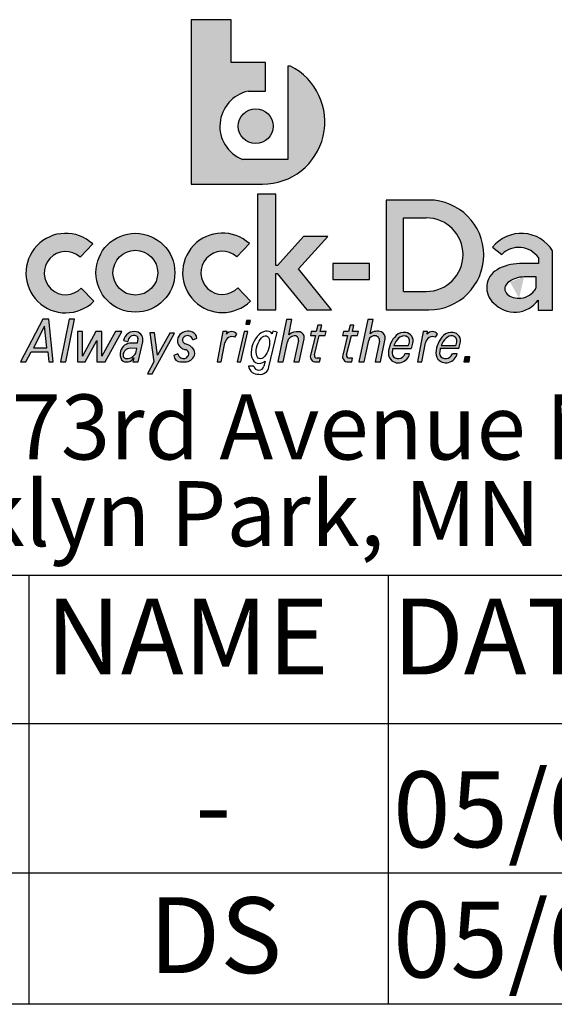
# Model space of a CAD drawing. Units: inches. Extents: x 0.1 to 10.8, y -1.1 to 8.4.
# Drawn here: x 7.3 to 7.8, y 0.4 to 1.3 of the extents above; entities that cross this region are included whole.
import ezdxf

# ---------------------------------------------------------------- set-up
doc = ezdxf.new("R2010")
doc.units = ezdxf.units.IN
doc.header["$MEASUREMENT"] = 0
doc.layers.add('BABCOCK', color=7, linetype='Continuous')
doc.layers.add('FORMAT', color=7, linetype='Continuous')
doc.styles.add('SLDTEXTSTYLE1', font='TXT', dxfattribs={"width": 0.605})
pattern_1 = [(45.0000000000001, (0, 0), (-3.535533905932744, 3.535533905932731), [0.5, -3])]

# ---------------------------------------------------------------- blocks, each defined once
blk = doc.blocks.new('SW_NOTE_18')
at = {"layer": 'FORMAT', "color": 0, "char_height": 0.0625, "attachment_point": 2, "style": 'SLDTEXTSTYLE1'}
for s, insert in [('9300 73rd Avenue North', (0.4882812499999996, 0.08056673373574787)), ('Brooklyn Park, MN 55428', (0.489265021376722, -0.002766598590485999))]:
    blk.add_mtext(s, dxfattribs=dict(at, insert=insert))

msp = doc.modelspace()

# ---------------------------------------------------------------- hatches: boundary and pattern name
at = {"layer": 'BABCOCK'}
h = msp.add_hatch(color=7, dxfattribs=at)
edge = h.paths.add_edge_path(flags=0)
edge.add_arc((7.555925950270995, 1.236485117393379), 0.03443301056513353, 102.2839554411147, 248.1276259944601)
edge.add_line((7.543098263792918, 1.204530733090146), (7.586939976418089, 1.204530733090146))
edge.add_line((7.586939976418089, 1.204530733090146), (7.586939976418089, 1.294277365030974))
edge.add_line((7.586939976418089, 1.294277365030974), (7.58933312964905, 1.294277365030974))
edge.add_arc((7.562463448062238, 1.240698929666137), 0.05993853956112607, -90.0000000000008, 63.366152904057685, ccw=False)
edge.add_line((7.562463448062238, 1.180760390105011), (7.493750620019244, 1.180760390105011))
edge.add_line((7.493750620019244, 1.180760390105011), (7.493750620019244, 1.338892302011308))
edge.add_line((7.493750620019244, 1.338892302011308), (7.532279030991633, 1.338892302011308))
edge.add_line((7.532279030991633, 1.338892302011308), (7.532279030991633, 1.297688306943614))
edge.add_line((7.532279030991633, 1.297688306943614), (7.565456273773415, 1.297688306943614))
edge.add_line((7.565456273773415, 1.297688306943614), (7.565456273773415, 1.270129790761977))
edge.add_line((7.565456273773415, 1.270129790761977), (7.548600093972989, 1.270129790761977))
h = msp.add_hatch(color=7, dxfattribs=at)
edge = h.paths.add_edge_path(flags=0)
edge.add_arc((7.555925950270995, 1.236485117393379), 0.01676035082720604, 0, 360)
h = msp.add_hatch(dxfattribs=at)
h.set_pattern_fill('ACAD_ISO07W100', angle=45.0000000000001, style=0)
h.set_pattern_definition(pattern_1)
edge = h.paths.add_edge_path(flags=0)
edge.add_arc((7.555925950270995, 1.236485117393379), 0.01676035082720604, 0, 360)
for points in [[(7.575386767463214, 1.059848032905128), (7.575386767463214, 1.094864682688315), (7.576683598215058, 1.094864682688315), (7.604931359696221, 1.059848032905128), (7.628773608937259, 1.059848032905128), (7.596998334081205, 1.099237478760547), (7.625223381513123, 1.130535958944301), (7.60199271150148, 1.130535958944301), (7.576853509049146, 1.102659342202114), (7.575386767463214, 1.102659342202114), (7.575386767463214, 1.170977847168674), (7.557679269586054, 1.170977847168674), (7.557679269586054, 1.059848032905128)], [(7.630069450480748, 1.0890271489657), (7.665302829791915, 1.0890271489657), (7.665302829791915, 1.104441752414337), (7.630069450480748, 1.104441752414337)], [(7.381736255745929, 1.050856692544715), (7.376557253118597, 1.050856692544715), (7.368200226151762, 1.009749650693358), (7.373379228779097, 1.009749650693358)], [(7.549991844953755, 1.046023925778795), (7.550806625418301, 1.049533374648684), (7.54720383503087, 1.049533374648684), (7.546389054566324, 1.046023925778795)], [(7.391930799017254, 1.009749650693358), (7.403351906348044, 1.030525080816307), (7.403351906348044, 1.009749650693358), (7.411267525290175, 1.009749650693358), (7.427306731843771, 1.038925579553028), (7.421004939333703, 1.038925579553028), (7.40807306472963, 1.015402006101319), (7.40807306472963, 1.038925579553028), (7.402221103642024, 1.038925579553028), (7.389289229037952, 1.01540200610132), (7.389289229037952, 1.038925579553028), (7.384580581428133, 1.038925579553028), (7.384580581428133, 1.009749650693358)], [(7.458604373529889, 1.037812315581306), (7.454229491374996, 1.037812315581306), (7.45802174338688, 1.009749650693358), (7.451825235755253, 0.9984779668208013), (7.456452105316225, 0.9984779668208013), (7.477947694277731, 1.037579263524103), (7.473240347681308, 1.037579263524103), (7.461517524244924, 1.016255000290035)], [(7.548393452983653, 1.03913927999113), (7.544790662596222, 1.03913927999113), (7.537967341698871, 1.009749650693358), (7.541570132086302, 1.009749650693358)], [(7.761892384100696, 1.014647767986942), (7.756909186007923, 1.014647767986942), (7.755992283499422, 1.009749650693358), (7.760975481592195, 1.009749650693358)]]:
    msp.add_hatch(color=7, dxfattribs=at).paths.add_polyline_path(points, flags=0)
h = msp.add_hatch(color=7, dxfattribs=at)
edge = h.paths.add_edge_path(flags=0)
edge.add_arc((7.72229418511073, 1.112656105245228), 0.0528116890438791, 270.0000000000008, 450.0000000000008)
edge.add_line((7.72229418511073, 1.165467794289107), (7.681315503158673, 1.165467794289107))
edge.add_line((7.681315503158673, 1.165467794289107), (7.681315503158673, 1.059844416201349))
edge.add_line((7.681315503158673, 1.059844416201349), (7.72229418511073, 1.059844416201349))
edge = h.paths.add_edge_path(flags=0)
edge.add_arc((7.719807854549324, 1.112940470329894), 0.03541910823882815, -90.0000000000008, 89.9999999999992, ccw=False)
edge.add_line((7.719807854549324, 1.077521362091066), (7.698093621291287, 1.077521362091066))
edge.add_line((7.698093621291287, 1.077521362091066), (7.698093621291287, 1.148359578568723))
edge.add_line((7.698093621291287, 1.148359578568723), (7.719807854549324, 1.148359578568723))
h = msp.add_hatch(color=7, dxfattribs=at)
edge = h.paths.add_edge_path(flags=0)
edge.add_arc((7.373281071781595, 1.095206960258312), 0.0207479728888458, 48.10602709561928, 316.2730300200571)
edge.add_line((7.388274425442041, 1.080865491539625), (7.400194787615989, 1.068067078744635))
edge.add_arc((7.373281071781595, 1.095206960258312), 0.03822199979842688, 47.17474411461143, 314.7602701039166, ccw=False)
edge.add_line((7.399263036676316, 1.123240132907881), (7.387135618974496, 1.110651373522531))
h = msp.add_hatch(color=7, dxfattribs=at)
edge = h.paths.add_edge_path(flags=0)
edge.add_arc((7.440253416348325, 1.095578041354048), 0.0379287776016065, 0, 360)
edge = h.paths.add_edge_path(flags=0)
edge.add_arc((7.440253416348325, 1.095578041354048), 0.02152714404415513, 0, 360)
h = msp.add_hatch(color=7, dxfattribs=at)
edge = h.paths.add_edge_path(flags=0)
edge.add_arc((7.523891213289529, 1.095483134779797), 0.03822199979842773, 47.17474411461221, 314.7602701039168)
edge.add_line((7.550804929123923, 1.068343253266119), (7.538884566949974, 1.081141666061108))
edge.add_arc((7.523891213289529, 1.095483134779797), 0.02074797288884702, 48.10602709561658, 316.2730300200536, ccw=False)
edge.add_line((7.537745760482431, 1.110927548044016), (7.549873178184249, 1.123516307429365))
h = msp.add_hatch(color=7, dxfattribs=at)
edge = h.paths.add_edge_path(flags=0)
edge.add_arc((7.797710851723475, 1.081314350754063), 0.01975650295974719, 119.7725789121017, 229.1239938054937)
edge.add_arc((7.804985517339726, 1.085272908114017), 0.02766387391847036, 223.085804120051, 324.4840029041927)
edge.add_line((7.827502620278288, 1.069202127316831), (7.827502620278288, 1.059461809696143))
edge.add_line((7.827502620278288, 1.059461809696143), (7.841358565062643, 1.059461809696143))
edge.add_line((7.841358565062643, 1.059461809696143), (7.841358565062643, 1.116512376392094))
edge.add_arc((7.811225440494637, 1.098092220761034), 0.03531723842125107, 31.43713548234167, 141.4564588228658)
edge.add_line((7.783602597199136, 1.120098716574219), (7.792519789387089, 1.113239337968102))
edge.add_arc((7.808766158506385, 1.097040295290207), 0.02294239510689066, 34.648657872133185, 135.0835743261771, ccw=False)
edge.add_line((7.827639807850409, 1.110084023809289), (7.827639807850409, 1.10432214578015))
edge.add_line((7.827639807850409, 1.10432214578015), (7.809521520334114, 1.10432214578015))
edge.add_arc((7.809521520334114, 1.061500328911276), 0.04282181686887428, 90, 120.3250162606862)
edge = h.paths.add_edge_path(flags=0)
edge.add_ellipse((7.809027674952682, 1.080290132144432), major_axis=(-0.01365977502611335, -9.70143137307033e-05), ratio=0.6838746540249737, start_angle=-38.50194576443039, end_angle=89.99999999999028, ccw=False)
edge.add_arc((7.813879994336144, 1.066798329037868), 0.02475267053065699, 89.9999999999992, 129.0185422651344, ccw=False)
edge.add_line((7.813879994336144, 1.091550999568525), (7.825652096585221, 1.091550999568525))
edge.add_line((7.825652096585221, 1.091550999568525), (7.82565209658527, 1.081435618804267))
edge.add_arc((7.813068345584112, 1.086527635873237), 0.01357495587799798, 322.0251321144558, 337.96927366584777, ccw=False)
edge.add_arc((7.808960602414418, 1.089734055910543), 0.01878597146075248, 270.4069186543828, 322.0251321144536, ccw=False)
h = msp.add_hatch(dxfattribs=at)
h.set_pattern_fill('ACAD_ISO07W100', angle=45.0000000000001, style=0)
h.set_pattern_definition(pattern_1)
h.paths.add_polyline_path([(7.340040604371843, 1.019538509134252), (7.356150590620235, 1.019538509134252), (7.357113244172637, 1.009749650693358), (7.361164379040619, 1.009749650693358), (7.357113244172634, 1.050944102891404), (7.351325908646944, 1.050944102891404), (7.329970781965799, 1.009749650693358), (7.334966078533654, 1.009749650693358)], flags=0)
h.paths.add_polyline_path([(7.355055876093082, 1.023469670818872), (7.342211380672468, 1.023469670818872), (7.353007767473893, 1.044296109670933)], flags=0)
h = msp.add_hatch(color=7, dxfattribs=at)
h.paths.add_polyline_path([(7.340040604371843, 1.019538509134252), (7.356150590620235, 1.019538509134252), (7.357113244172637, 1.009749650693358), (7.361164379040619, 1.009749650693358), (7.357113244172634, 1.050944102891404), (7.351325908646944, 1.050944102891404), (7.329970781965799, 1.009749650693358), (7.334966078533654, 1.009749650693358)], flags=0)
h.paths.add_polyline_path([(7.355055876093082, 1.023469670818872), (7.342211380672468, 1.023469670818872), (7.353007767473893, 1.044296109670933)], flags=0)
h = msp.add_hatch(color=7, dxfattribs=at)
edge = h.paths.add_edge_path(flags=0)
edge.add_arc((7.593662271972598, 1.027593564151263), 0.007434544938575591, 95.71118574298349, 168.365283769329)
edge.add_line((7.586380482888007, 1.029092899394374), (7.582397668478416, 1.009749650693358))
edge.add_line((7.582397668478416, 1.009749650693358), (7.577250132733109, 1.009749650693358))
edge.add_line((7.577250132733109, 1.009749650693358), (7.585665945142103, 1.050622545010558))
edge.add_line((7.585665945142103, 1.050622545010558), (7.590813480887407, 1.050622545010558))
edge.add_line((7.590813480887407, 1.050622545010558), (7.587785436365795, 1.035916306598277))
edge.add_arc((7.596230064401911, 1.025482145740128), 0.01342324310597403, 84.67035683039842, 128.9841146463135, ccw=False)
edge.add_arc((7.596955971467233, 1.033263413909629), 0.005608188698410576, -11.634716229806372, 84.67035683039882, ccw=False)
edge.add_line((7.602448930025685, 1.032132402525018), (7.597840275714353, 1.009749650693441))
edge.add_line((7.597840275714353, 1.009749650693441), (7.592692739969046, 1.009749650693441))
edge.add_line((7.592692739969046, 1.009749650693441), (7.596966484137926, 1.030505851671337))
edge.add_arc((7.593295416877008, 1.031261731917274), 0.003748078144913953, 348.3652837693473, 455.7111857429853)
h = msp.add_hatch(color=7, dxfattribs=at)
edge = h.paths.add_edge_path(flags=0)
edge.add_arc((7.615042045568701, 1.016042350342229), 0.002736500115322966, 166.1303135614752, 269.9999999978622)
edge.add_line((7.615042045568599, 1.013305850226867), (7.618154954211844, 1.013305850226867))
edge.add_line((7.618154954211844, 1.013305850226867), (7.617276880253034, 1.009749650693358))
edge.add_line((7.617276880253034, 1.009749650693358), (7.613601508512504, 1.009749650693356))
edge.add_arc((7.613601508512504, 1.01491423896291), 0.005164588269554159, 166.1303135614855, 270, ccw=False)
edge.add_line((7.608587501852564, 1.016152265298699), (7.613328810840661, 1.035354566700496))
edge.add_line((7.613328810840661, 1.035354566700496), (7.608447037611805, 1.035354566700496))
edge.add_line((7.608447037611805, 1.035354566700496), (7.609325111570716, 1.038910766234082))
edge.add_line((7.609325111570716, 1.038910766234082), (7.614206884799572, 1.038910766234082))
edge.add_line((7.614206884799572, 1.038910766234082), (7.615749943170846, 1.045160152637747))
edge.add_line((7.615749943170846, 1.045160152637747), (7.619412943170846, 1.045160152637747))
edge.add_line((7.619412943170846, 1.045160152637747), (7.617869884799572, 1.038910766234082))
edge.add_line((7.617869884799572, 1.038910766234082), (7.62371257079319, 1.038910766234082))
edge.add_line((7.62371257079319, 1.038910766234082), (7.62283449683428, 1.035354566700496))
edge.add_line((7.62283449683428, 1.035354566700496), (7.616991810840662, 1.035354566700496))
edge.add_line((7.616991810840662, 1.035354566700496), (7.612385332373605, 1.01669832890892))
h = msp.add_hatch(color=7, dxfattribs=at)
edge = h.paths.add_edge_path(flags=0)
edge.add_arc((7.644563286988754, 1.01491423896291), 0.005164588269553629, 166.130313561484, 270.0000000000008)
edge.add_line((7.644563286988754, 1.009749650693358), (7.648238658729284, 1.009749650693358))
edge.add_line((7.648238658729284, 1.009749650693358), (7.649116732688102, 1.013305850226905))
edge.add_line((7.649116732688102, 1.013305850226905), (7.646003824044859, 1.013305850226924))
edge.add_arc((7.646003824044953, 1.016042350342229), 0.00273650011530451, 166.1303135614789, 269.9999999980474, ccw=False)
edge.add_line((7.643347110849856, 1.01669832890892), (7.647953589316911, 1.035354566700496))
edge.add_line((7.647953589316911, 1.035354566700496), (7.653796275310529, 1.035354566700496))
edge.add_line((7.653796275310529, 1.035354566700496), (7.65467434926944, 1.038910766234082))
edge.add_line((7.65467434926944, 1.038910766234082), (7.648831663275822, 1.038910766234082))
edge.add_line((7.648831663275822, 1.038910766234082), (7.650374721647096, 1.045160152637747))
edge.add_line((7.650374721647096, 1.045160152637747), (7.646711721647099, 1.045160152637747))
edge.add_line((7.646711721647099, 1.045160152637747), (7.645168663275822, 1.038910766234082))
edge.add_line((7.645168663275822, 1.038910766234082), (7.640286890046966, 1.038910766234082))
edge.add_line((7.640286890046966, 1.038910766234082), (7.639408816088054, 1.035354566700495))
edge.add_line((7.639408816088054, 1.035354566700495), (7.644290589316913, 1.035354566700495))
edge.add_line((7.644290589316913, 1.035354566700495), (7.639549280328815, 1.016152265298699))
h = msp.add_hatch(color=7, dxfattribs=at)
edge = h.paths.add_edge_path(flags=0)
edge.add_arc((7.670218535601041, 1.029282108442001), 0.005776279618821305, 80.8883274979661, 168.3652837693144)
edge.add_line((7.664560939846978, 1.030447018961492), (7.660299309453185, 1.009749650693358))
edge.add_line((7.660299309453185, 1.009749650693358), (7.655151773707879, 1.009749650693358))
edge.add_line((7.655151773707879, 1.009749650693358), (7.663567586116873, 1.050622545010558))
edge.add_line((7.663567586116873, 1.050622545010558), (7.668715121862177, 1.050622545010558))
edge.add_line((7.668715121862177, 1.050622545010558), (7.665897846118673, 1.036939942769604))
edge.add_arc((7.672822404648113, 1.028181867162582), 0.01116482866711119, 69.57593489814712, 128.3316031767362, ccw=False)
edge.add_arc((7.674656464907685, 1.033107173670149), 0.005909124981701359, -11.634716226880528, 69.57593490021469, ccw=False)
edge.add_line((7.68044417648218, 1.031915472037915), (7.675880188601191, 1.009749650693638))
edge.add_line((7.675880188601191, 1.009749650693638), (7.670732652855714, 1.009749650693638))
edge.add_line((7.670732652855714, 1.009749650693638), (7.674827301547299, 1.029636042536813))
edge.add_arc((7.670420816791439, 1.030543346746478), 0.004498923074748131, 348.3652837733589, 440.8883274979576)
h = msp.add_hatch(color=7, dxfattribs=at)
edge = h.paths.add_edge_path(flags=0)
edge.add_arc((7.436552908380458, 1.016830489847411), 0.01113140618537246, 90, 163.0437830153655)
edge.add_arc((7.436795849603543, 1.017247373837175), 0.01125200996662936, 165.4357686467199, 209.8079811479226)
edge.add_arc((7.432032677729344, 1.017265982770737), 0.007516332077378009, 228.2993632976124, 331.1781919428447)
edge.add_line((7.438617911019546, 1.013642455426972), (7.437724480424945, 1.009749650693358))
edge.add_line((7.437724480424945, 1.009749650693358), (7.442934052311152, 1.009749650693358))
edge.add_line((7.442934052311152, 1.009749650693358), (7.447383368133721, 1.029135955348842))
edge.add_arc((7.439541500720957, 1.030935728197673), 0.008045748369589285, 347.0740008752949, 437.4826255467029)
edge.add_arc((7.439036585034414, 1.028661464642378), 0.01037538666113933, 77.48262554670397, 170.0692857517224)
edge.add_line((7.428816652589463, 1.03045077433854), (7.433055766119679, 1.029477863036524))
edge.add_arc((7.43880305148625, 1.029349550561434), 0.005748717524462136, 69.88593749932238, 178.7210410291643, ccw=False)
edge.add_arc((7.440521491039985, 1.03244881196214), 0.002313328027510636, -12.92599912216491, 83.58445520376557, ccw=False)
edge.add_line((7.442776198848521, 1.031931338038975), (7.441865179371703, 1.027961896032783))
edge.add_line((7.441865179371703, 1.027961896032783), (7.436552908380458, 1.027961896032783))
edge = h.paths.add_edge_path(flags=0)
edge.add_arc((7.430390887625385, 1.024825114758767), 0.01224894973906366, 306.9166280643251, 327.38645730390004, ccw=False)
edge.add_arc((7.431581059402078, 1.023240912527214), 0.01026748422876587, 271.425279623009, 306.91662806433106, ccw=False)
edge.add_arc((7.431753359602259, 1.016315929011796), 0.003340357548258756, 172.8755440296532, 271.4252796229962, ccw=False)
edge.add_arc((7.435910783250096, 1.01579629235258), 0.007530130053443347, 137.2202843339061, 172.8755440296566, ccw=False)
edge.add_arc((7.43508206723514, 1.016563147006583), 0.006401043567025979, 88.75463573322838, 137.2202843339092, ccw=False)
edge.add_line((7.43522118748664, 1.02296267857558), (7.441763568910297, 1.022820452892458))
edge.add_line((7.441763568910297, 1.022820452892458), (7.440708484546464, 1.018223299592903))
h = msp.add_hatch(color=7, dxfattribs=at)
edge = h.paths.add_edge_path(flags=0)
edge.add_arc((7.487281180428337, 1.019225595147723), 0.006404112151162569, 194.2077517987996, 238.6713887855781)
edge.add_arc((7.486622419152515, 1.018143341007639), 0.005137131313795246, 238.67138878558, 325.0901491000897)
edge.add_arc((7.487492160912587, 1.017536378417089), 0.004076539820561751, 325.0901491010063, 441.3780918344246)
edge.add_arc((7.488989809218643, 1.027413571179867), 0.00591354963454642, 235.8256145923072, 261.3780918296138, ccw=False)
edge.add_arc((7.508621980200615, 1.056329231775535), 0.0408640512782908, 232.5408560067655, 235.8256145861198, ccw=False)
edge.add_arc((7.488579267752996, 1.030170459301646), 0.007909663109233647, 188.6421684214278, 232.5408560112779, ccw=False)
edge.add_arc((7.488976924667582, 1.030230898649722), 0.008311886848603919, 134.7427355252075, 188.6421684218868, ccw=False)
edge.add_arc((7.490844529855726, 1.028346446188761), 0.01096501900068418, 66.76973911898477, 134.7427355251306, ccw=False)
edge.add_arc((7.492384199682934, 1.031933531600788), 0.007061461017255063, 6.722476511826073, 66.76973911898352, ccw=False)
edge.add_line((7.499397111774877, 1.032760148615426), (7.495575515055227, 1.030894142333558))
edge.add_arc((7.490197509121436, 1.02951154975669), 0.005552883040142415, 14.41754300859444, 110.4980083625605)
edge.add_arc((7.489687423466265, 1.030875980398407), 0.004096223041492062, 110.4980083652461, 187.1096919276613)
edge.add_arc((7.489353871504113, 1.030834377006407), 0.003760086531011623, 187.1096919277916, 255.8592946902006)
edge.add_arc((7.484998293468702, 1.013546086375896), 0.01406843143732712, 48.46310254923418, 75.85929469000808, ccw=False)
edge.add_arc((7.316747357034192, 0.8236195934835768), 0.267801461044167, 48.24057750455921, 48.46310254922679, ccw=False)
edge.add_arc((7.490554165662183, 1.018289218237111), 0.006831980975848184, -20.583566575927875, 48.24057750421139, ccw=False)
edge.add_arc((7.488088852946501, 1.019215061458954), 0.009465410765597189, 270, 339.4164334237693, ccw=False)
edge.add_line((7.488088852946501, 1.009749650693357), (7.483662497051372, 1.009749650693356))
edge.add_arc((7.483662497051458, 1.016186451996088), 0.006436801302731874, 183.2709445551908, 269.999999999241, ccw=False)
edge.add_line((7.477236182072262, 1.015819182614009), (7.481072956284282, 1.017653779184629))
h = msp.add_hatch(color=7, dxfattribs=at)
edge = h.paths.add_edge_path(flags=0)
edge.add_arc((7.533451375564544, 1.026885573696593), 0.007232755119966407, 69.38646023445287, 169.3972336803269)
edge.add_line((7.526342109130854, 1.028216392016353), (7.52288522959368, 1.009749650693358))
edge.add_line((7.52288522959368, 1.009749650693358), (7.518761760505751, 1.009749650693358))
edge.add_line((7.518761760505751, 1.009749650693358), (7.524272011090057, 1.039185554105959))
edge.add_line((7.524272011090057, 1.039185554105959), (7.528395480177984, 1.039185554105959))
edge.add_line((7.528395480177984, 1.039185554105959), (7.527904221219045, 1.036561235838643))
edge.add_arc((7.532875405832073, 1.032824178800305), 0.006219185779875642, 37.82836189646622, 143.066213210234, ccw=False)
edge.add_line((7.537787639182144, 1.036638393697116), (7.535997759888098, 1.033655261540368))
h = msp.add_hatch(color=7, dxfattribs=at)
edge = h.paths.add_edge_path(flags=0)
edge.add_arc((7.694402426181574, 1.019600344007748), 0.009754504083374294, 332.6578958996095, 347.2666209599186)
edge.add_line((7.703917030934385, 1.017450309982352), (7.699395547562048, 1.017450309982352))
edge.add_arc((7.694014052844953, 1.019325200763243), 0.005698745548837763, 318.6968473232032, 340.79187197893276, ccw=False)
edge.add_arc((7.692568729203868, 1.020595089522466), 0.007622694063813695, 263.98334442883487, 318.69684732316483, ccw=False)
edge.add_arc((7.692309448909944, 1.018135081508336), 0.005149059955784754, 178.4499331349703, 263.9833444293235, ccw=False)
edge.add_arc((7.708297060056636, 1.017702450791849), 0.02114252360550478, 165.9619578026791, 178.4499331312151, ccw=False)
edge.add_line((7.68778596033806, 1.022830909892227), (7.705478390073193, 1.022830909892226))
edge.add_arc((7.639599288591576, 1.045889208695372), 0.06979785924883675, 340.7094786103891, 344.9356504266902)
edge.add_arc((7.69896603108107, 1.029910453863977), 0.008318344613670751, 344.9356504266929, 441.9242654420684)
edge.add_arc((7.698593569701377, 1.027285434663219), 0.01096965622940227, 81.92426544148364, 134.3308226026544)
edge.add_arc((7.708123709436625, 1.017530042227516), 0.02460751694682445, 134.3308226025101, 177.6821030532275)
edge.add_arc((7.692758862614752, 1.018151965400841), 0.00923008847866765, 177.6821030569364, 230.7958632192121)
edge.add_arc((7.692807069702067, 1.018211064417072), 0.009306355227561144, 230.7958632184629, 268.7347421522028)
edge.add_arc((7.692855421228627, 1.020400253024393), 0.01149607772791298, 268.7347421520901, 332.6578958996425)
edge = h.paths.add_edge_path(flags=0)
edge.add_arc((7.708297060056636, 1.017702450791849), 0.02114252069623941, 135.357993016138, 157.8081213913404, ccw=False)
edge.add_arc((7.698593569701377, 1.027285434663219), 0.007504657778862692, 81.92426544147929, 135.3579930159464, ccw=False)
edge.add_arc((7.69896603108107, 1.029910453863977), 0.004853346163130234, -15.06434957331578, 81.92426544247797, ccw=False)
edge.add_arc((7.639599288591576, 1.045889208695372), 0.06633286079829752, 342.8197664784348, 344.93565042668865, ccw=False)
edge.add_arc((7.701829164329571, 1.026649367639106), 0.001196627270125386, 306.55888854411364, 342.819766478392, ccw=False)
edge.add_line((7.702541933778323, 1.025688182674318), (7.688720689920893, 1.025688182674317))
h = msp.add_hatch(color=7, dxfattribs=at)
edge = h.paths.add_edge_path(flags=0)
edge.add_line((7.711527324745141, 1.009749650693358), (7.715650793833069, 1.009749650693358))
edge.add_line((7.715650793833069, 1.009749650693358), (7.719107673370241, 1.028216392016353))
edge.add_arc((7.726216939803931, 1.026885573696593), 0.007232755119966407, 69.38646023445199, 169.3972336803261, ccw=False)
edge.add_line((7.728763324127485, 1.033655261540368), (7.730553203421535, 1.036638393697116))
edge.add_arc((7.725640970071465, 1.032824178800305), 0.006219185779874744, 37.82836189647206, 143.0662132102675)
edge.add_line((7.720669785458435, 1.03656123583864), (7.721161044417375, 1.039185554105959))
edge.add_line((7.721161044417375, 1.039185554105959), (7.717037575329447, 1.039185554105959))
edge.add_line((7.717037575329447, 1.039185554105959), (7.711527324745141, 1.009749650693358))
h = msp.add_hatch(color=7, dxfattribs=at)
edge = h.paths.add_edge_path(flags=0)
edge.add_arc((7.740012220288707, 1.019637410027125), 0.009754502557567346, 332.6578958989646, 347.2666174858003)
edge.add_line((7.749526823422869, 1.017487375761124), (7.745005342733519, 1.017487375761118))
edge.add_arc((7.739623848016313, 1.019362266541755), 0.005698745548858295, 318.6968473231975, 340.79187198171513, ccw=False)
edge.add_arc((7.738178524375287, 1.020632155301028), 0.00762269406381292, 263.9833444288193, 318.6968473225814, ccw=False)
edge.add_arc((7.737919244081416, 1.018172147286913), 0.005149059955794155, 178.4499331343844, 263.9833444287281, ccw=False)
edge.add_arc((7.753906852275652, 1.017739516651453), 0.02114252065192883, 165.9619375257296, 178.4499331341407, ccw=False)
edge.add_line((7.733395757237411, 1.022867982294259), (7.751088187946883, 1.022867982294224))
edge.add_arc((7.68520908564864, 1.045926281042947), 0.06979786000163442, 340.7094788740128, 344.9356504266942)
edge.add_arc((7.744575825276021, 1.029947526981904), 0.008318348330432894, 344.9356504266912, 441.9242654416966)
edge.add_arc((7.744203363786132, 1.027322507004134), 0.01096966073095077, 81.92426544147706, 134.3308329733873)
edge.add_arc((7.753733505954632, 1.017567115609337), 0.02460752240413998, 134.3308329719195, 177.6821146642411)
edge.add_arc((7.738368657671836, 1.018189035722475), 0.009230092600010181, 177.6821146646861, 230.7958632243773)
edge.add_arc((7.738416862784954, 1.018248132318521), 0.009306356225644494, 230.7958632238357, 268.7347421514998)
edge.add_arc((7.738465214282, 1.020437319588514), 0.01149607738834212, 268.7347421514077, 332.6578958996427)
edge = h.paths.add_edge_path(flags=0)
edge.add_arc((7.747438959360995, 1.026686434595586), 0.001196627223354976, 306.55888344491814, 342.819766478416, ccw=False)
edge.add_line((7.748151728696344, 1.025725249604932), (7.734330483271175, 1.025725249604932))
edge.add_arc((7.753906852275652, 1.017739516651453), 0.0211425200532832, 135.3579799437615, 157.8081175459764, ccw=False)
edge.add_arc((7.744203364077713, 1.027322502765361), 0.007504657095075193, 81.92425566338068, 135.3579799429948, ccw=False)
edge.add_arc((7.744575825765241, 1.029947520915418), 0.00485334647638631, -15.064349573316917, 81.9242556633589, ccw=False)
edge.add_arc((7.685209083585615, 1.04592627566341), 0.06633286079065841, 342.81976647843555, 344.9356504266899, ccw=False)

# ---------------------------------------------------------------- linework, layer by layer
at = {"color": 8, "linetype": 'Continuous', "lineweight": 0}
msp.add_line((10.629927, 0.3920731707317041), (0.3299269999999985, 0.3920731707317028), dxfattribs=at)
at = {"layer": 'BABCOCK', "color": 196}
for p, q in [((7.532279030991633, 1.338892302011308), (7.493750620019244, 1.338892302011308)), ((7.493750620019244, 1.338892302011308), (7.493750620019244, 1.180760390105011)), ((7.532279030991633, 1.297688306943614), (7.532279030991633, 1.338892302011308)), ((7.565456273773415, 1.297688306943614), (7.532279030991633, 1.297688306943614)), ((7.565456273773415, 1.270129790761977), (7.565456273773415, 1.297688306943614)), ((7.58933312964905, 1.294277365030974), (7.586939976418089, 1.294277365030974)), ((7.586939976418089, 1.294277365030974), (7.586939976418089, 1.204530733090146)), ((7.548600093972991, 1.270129790761977), (7.565456273773415, 1.270129790761977)), ((7.586939976418089, 1.204530733090146), (7.543098263792918, 1.204530733090146)), ((7.493750620019244, 1.180760390105011), (7.562463448062238, 1.180760390105011)), ((7.575386767463214, 1.170977847168674), (7.557679269586054, 1.170977847168674)), ((7.557679269586054, 1.170977847168674), (7.557679269586054, 1.059848032905128)), ((7.575386767463214, 1.102659342202114), (7.575386767463214, 1.170977847168674)), ((7.60199271150148, 1.130535958944301), (7.576853509049146, 1.102659342202114)), ((7.596998334081205, 1.099237478760547), (7.625223381513123, 1.130535958944301)), ((7.625223381513123, 1.130535958944301), (7.60199271150148, 1.130535958944301)), ((7.387135618974496, 1.110651373522531), (7.399263036676316, 1.123240132907881)), ((7.537745760482431, 1.110927548044016), (7.549873178184249, 1.123516307429365)), ((7.576853509049146, 1.102659342202114), (7.575386767463214, 1.102659342202114)), ((7.628773608937258, 1.059848032905128), (7.596998334081205, 1.099237478760547)), ((7.575386767463214, 1.094864682688315), (7.576683598215058, 1.094864682688315)), ((7.575386767463214, 1.059848032905128), (7.575386767463214, 1.094864682688315)), ((7.576683598215058, 1.094864682688315), (7.604931359696221, 1.059848032905128)), ((7.400194787615989, 1.068067078744636), (7.388274425442041, 1.080865491539625)), ((7.550804929123923, 1.068343253266119), (7.538884566949974, 1.081141666061108)), ((7.557679269586054, 1.059848032905128), (7.575386767463214, 1.059848032905128)), ((7.604931359696221, 1.059848032905128), (7.628773608937258, 1.059848032905128)), ((7.351325908646944, 1.050944102891404), (7.329970781965798, 1.009749650693358)), ((7.353007767473893, 1.044296109670933), (7.342211380672469, 1.023469670818872)), ((7.357113244172634, 1.050944102891404), (7.351325908646944, 1.050944102891404)), ((7.355055876093082, 1.023469670818872), (7.353007767473893, 1.044296109670933)), ((7.361164379040619, 1.009749650693358), (7.357113244172634, 1.050944102891404)), ((7.376557253118597, 1.050856692544715), (7.36820022615176, 1.009749650693358)), ((7.373379228779097, 1.009749650693358), (7.381736255745929, 1.050856692544715)), ((7.381736255745929, 1.050856692544715), (7.376557253118597, 1.050856692544715)), ((7.54720383503087, 1.049533374648684), (7.546389054566324, 1.046023925778795)), ((7.546389054566324, 1.046023925778795), (7.549991844953755, 1.046023925778795)), ((7.550806625418301, 1.049533374648684), (7.54720383503087, 1.049533374648684)), ((7.549991844953755, 1.046023925778795), (7.550806625418301, 1.049533374648684)), ((7.585665945142103, 1.050622545010558), (7.577250132733109, 1.009749650693358)), ((7.590813480887407, 1.050622545010558), (7.585665945142103, 1.050622545010558)), ((7.587785436365795, 1.035916306598277), (7.590813480887407, 1.050622545010558)), ((7.615749943170846, 1.045160152637747), (7.614206884799572, 1.038910766234082)), ((7.619412943170846, 1.045160152637747), (7.615749943170846, 1.045160152637747)), ((7.617869884799572, 1.038910766234082), (7.619412943170846, 1.045160152637747)), ((7.646711721647099, 1.045160152637747), (7.645168663275822, 1.038910766234082)), ((7.650374721647096, 1.045160152637747), (7.646711721647099, 1.045160152637747)), ((7.648831663275822, 1.038910766234082), (7.650374721647096, 1.045160152637747)), ((7.663567586116873, 1.050622545010558), (7.655151773707879, 1.009749650693358)), ((7.668715121862177, 1.050622545010558), (7.663567586116873, 1.050622545010558)), ((7.665897846118673, 1.036939942769603), (7.668715121862177, 1.050622545010558)), ((7.389289229037952, 1.038925579553028), (7.384580581428133, 1.038925579553028)), ((7.384580581428133, 1.038925579553028), (7.384580581428133, 1.009749650693358)), ((7.402221103642024, 1.038925579553028), (7.389289229037952, 1.01540200610132)), ((7.389289229037952, 1.01540200610132), (7.389289229037952, 1.038925579553028)), ((7.40807306472963, 1.038925579553028), (7.402221103642024, 1.038925579553028)), ((7.421004939333703, 1.038925579553028), (7.40807306472963, 1.015402006101319)), ((7.40807306472963, 1.015402006101319), (7.40807306472963, 1.038925579553028)), ((7.411267525290175, 1.009749650693358), (7.427306731843771, 1.038925579553028)), ((7.427306731843771, 1.038925579553028), (7.421004939333703, 1.038925579553028)), ((7.454229491374996, 1.037812315581306), (7.45802174338688, 1.009749650693358)), ((7.458604373529889, 1.037812315581306), (7.454229491374996, 1.037812315581306)), ((7.456452105316225, 0.9984779668208013), (7.47794769427773, 1.037579263524103)), ((7.461517524244923, 1.016255000290035), (7.458604373529889, 1.037812315581306)), ((7.473240347681308, 1.037579263524103), (7.461517524244923, 1.016255000290035)), ((7.47794769427773, 1.037579263524103), (7.473240347681308, 1.037579263524103)), ((7.495575515055227, 1.030894142333558), (7.499397111774877, 1.032760148615426)), ((7.524272011090057, 1.039185554105959), (7.518761760505752, 1.009749650693358)), ((7.528395480177982, 1.039185554105959), (7.524272011090057, 1.039185554105959)), ((7.527904221219044, 1.036561235838643), (7.528395480177982, 1.039185554105959)), ((7.535997759888098, 1.033655261540368), (7.537787639182144, 1.036638393697116)), ((7.544790662596222, 1.03913927999113), (7.537967341698871, 1.009749650693358)), ((7.541570132086302, 1.009749650693358), (7.548393452983653, 1.03913927999113)), ((7.548393452983653, 1.03913927999113), (7.544790662596222, 1.03913927999113)), ((7.568668194731155, 1.005104576352018), (7.57653132962887, 1.038470900285407)), ((7.572406970349355, 1.039442850130551), (7.571817719354208, 1.036942430153187)), ((7.57653132962887, 1.038470900285407), (7.572406970349355, 1.039442850130551)), ((7.597840275714353, 1.009749650693441), (7.602448930025685, 1.032132402525018)), ((7.609325111570716, 1.038910766234082), (7.608447037611805, 1.035354566700496)), ((7.608447037611805, 1.035354566700496), (7.613328810840661, 1.035354566700496)), ((7.613328810840661, 1.035354566700496), (7.608587501852563, 1.016152265298699)), ((7.614206884799572, 1.038910766234082), (7.609325111570716, 1.038910766234082)), ((7.612385332373605, 1.01669832890892), (7.616991810840662, 1.035354566700496)), ((7.616991810840662, 1.035354566700496), (7.62283449683428, 1.035354566700496)), ((7.62371257079319, 1.038910766234082), (7.617869884799572, 1.038910766234082)), ((7.62283449683428, 1.035354566700496), (7.62371257079319, 1.038910766234082)), ((7.640286890046966, 1.038910766234082), (7.639408816088054, 1.035354566700495)), ((7.639408816088054, 1.035354566700495), (7.644290589316913, 1.035354566700495)), ((7.644290589316913, 1.035354566700495), (7.639549280328815, 1.016152265298699)), ((7.645168663275822, 1.038910766234082), (7.640286890046966, 1.038910766234082)), ((7.643347110849856, 1.01669832890892), (7.64795358931691, 1.035354566700496)), ((7.64795358931691, 1.035354566700496), (7.653796275310529, 1.035354566700496)), ((7.65467434926944, 1.038910766234082), (7.648831663275822, 1.038910766234082)), ((7.653796275310529, 1.035354566700496), (7.65467434926944, 1.038910766234082)), ((7.717037575329447, 1.039185554105959), (7.71152732474514, 1.009749650693358)), ((7.721161044417375, 1.039185554105959), (7.717037575329447, 1.039185554105959)), ((7.720669785458435, 1.03656123583864), (7.721161044417375, 1.039185554105959)), ((7.728763324127485, 1.033655261540368), (7.730553203421535, 1.036638393697116)), ((7.342211380672469, 1.023469670818872), (7.355055876093082, 1.023469670818872)), ((7.391930799017254, 1.009749650693358), (7.403351906348044, 1.030525080816307)), ((7.403351906348044, 1.030525080816307), (7.403351906348044, 1.009749650693358)), ((7.428816652589463, 1.03045077433854), (7.43305576611968, 1.029477863036524)), ((7.441763568910296, 1.022820452892458), (7.43522118748664, 1.022962678575581)), ((7.441865179371703, 1.027961896032783), (7.436552908380458, 1.027961896032783)), ((7.440708484546464, 1.018223299592903), (7.441763568910296, 1.022820452892458)), ((7.442776198848522, 1.031931338038975), (7.441865179371703, 1.027961896032783)), ((7.442934052311152, 1.009749650693358), (7.447383368133721, 1.029135955348842)), ((7.52288522959368, 1.009749650693358), (7.526342109130854, 1.028216392016353)), ((7.582397668478416, 1.009749650693358), (7.586380482888007, 1.029092899394374)), ((7.596966484137926, 1.030505851671337), (7.592692739969046, 1.009749650693441)), ((7.660299309453185, 1.009749650693358), (7.664560939846978, 1.030447018961492)), ((7.674827301547293, 1.029636042536815), (7.670732652855714, 1.009749650693639)), ((7.675880188601191, 1.009749650693639), (7.68044417648218, 1.031915472037915)), ((7.68778596033806, 1.022830909892227), (7.705478390073193, 1.022830909892227)), ((7.688720689920891, 1.025688182674317), (7.702541933778323, 1.025688182674317)), ((7.715650793833069, 1.009749650693358), (7.719107673370241, 1.028216392016353)), ((7.733395757237411, 1.022867982294259), (7.751088187946889, 1.022867982294222)), ((7.734330483271175, 1.025725249604932), (7.748151728696343, 1.025725249604932)), ((7.334966078533654, 1.009749650693358), (7.340040604371842, 1.019538509134252)), ((7.340040604371842, 1.019538509134252), (7.356150590620235, 1.019538509134252)), ((7.356150590620235, 1.019538509134252), (7.357113244172638, 1.009749650693358)), ((7.438617911019546, 1.013642455426972), (7.437724480424945, 1.009749650693358)), ((7.481072956284283, 1.017653779184628), (7.477236182072262, 1.015819182614009)), ((7.618154954211844, 1.013305850226867), (7.615042045568598, 1.013305850226867)), ((7.617276880253034, 1.009749650693358), (7.618154954211844, 1.013305850226867)), ((7.649116732688102, 1.013305850226905), (7.646003824044859, 1.013305850226905)), ((7.648238658729283, 1.009749650693358), (7.649116732688102, 1.013305850226905)), ((7.703917030934385, 1.017450309982352), (7.699395547562048, 1.017450309982352)), ((7.749526823422868, 1.017487375761124), (7.745005342733529, 1.017487375761114)), ((7.756909186007921, 1.014647767986942), (7.755992283499422, 1.009749650693358)), ((7.761892384100695, 1.014647767986942), (7.756909186007921, 1.014647767986942)), ((7.760975481592195, 1.009749650693358), (7.761892384100695, 1.014647767986942)), ((7.329970781965798, 1.009749650693358), (7.334966078533654, 1.009749650693358)), ((7.357113244172638, 1.009749650693358), (7.361164379040619, 1.009749650693358)), ((7.36820022615176, 1.009749650693358), (7.373379228779097, 1.009749650693358)), ((7.384580581428133, 1.009749650693358), (7.391930799017254, 1.009749650693358)), ((7.403351906348044, 1.009749650693358), (7.411267525290175, 1.009749650693358)), ((7.437724480424945, 1.009749650693358), (7.442934052311152, 1.009749650693358)), ((7.45802174338688, 1.009749650693358), (7.451825235755253, 0.9984779668208013)), ((7.483662497051372, 1.009749650693357), (7.488088852946501, 1.009749650693357)), ((7.518761760505752, 1.009749650693358), (7.52288522959368, 1.009749650693358)), ((7.537967341698871, 1.009749650693358), (7.541570132086302, 1.009749650693358)), ((7.554027735153238, 1.005739415773841), (7.549093979198097, 1.005739415773761)), ((7.564932662418541, 1.010408470301948), (7.563831123275861, 1.005734213489682)), ((7.577250132733109, 1.009749650693358), (7.582397668478416, 1.009749650693358)), ((7.592692739969046, 1.009749650693441), (7.597840275714353, 1.009749650693441)), ((7.613601508512504, 1.009749650693358), (7.617276880253034, 1.009749650693358)), ((7.644563286988754, 1.009749650693358), (7.648238658729283, 1.009749650693358)), ((7.655151773707879, 1.009749650693358), (7.660299309453185, 1.009749650693358)), ((7.670732652855714, 1.009749650693639), (7.675880188601191, 1.009749650693639)), ((7.71152732474514, 1.009749650693358), (7.715650793833069, 1.009749650693358)), ((7.755992283499422, 1.009749650693358), (7.760975481592195, 1.009749650693358)), ((7.451825235755253, 0.9984779668208013), (7.456452105316225, 0.9984779668208013))]:
    msp.add_line(p, q, dxfattribs=at)
at = {"layer": 'BABCOCK', "color": 56}
for p, q in [((7.72229418511073, 1.165467794289107), (7.681315503158673, 1.165467794289107)), ((7.681315503158673, 1.165467794289107), (7.681315503158673, 1.059844416201349)), ((7.698093621291287, 1.148359578568723), (7.719807854549324, 1.148359578568723)), ((7.698093621291287, 1.077521362091066), (7.698093621291287, 1.148359578568723)), ((7.783602597199136, 1.120098716574219), (7.792519789387089, 1.113239337968103)), ((7.827639807850409, 1.110084023809289), (7.827639807850409, 1.10432214578015)), ((7.841358565062643, 1.059461809696143), (7.841358565062643, 1.116512376392093)), ((7.665302829791915, 1.104441752414337), (7.630069450480748, 1.104441752414337)), ((7.630069450480748, 1.104441752414337), (7.630069450480748, 1.0890271489657)), ((7.665302829791915, 1.0890271489657), (7.665302829791915, 1.104441752414337)), ((7.827639807850409, 1.10432214578015), (7.809521520334115, 1.10432214578015)), ((7.630069450480748, 1.0890271489657), (7.665302829791915, 1.0890271489657)), ((7.825652096585221, 1.091550999568525), (7.813879994336144, 1.091550999568525)), ((7.82565209658527, 1.081435618804267), (7.825652096585221, 1.091550999568525)), ((7.827502620278288, 1.069202127316831), (7.827502620278288, 1.059461809696143)), ((7.681315503158673, 1.059844416201349), (7.72229418511073, 1.059844416201349)), ((7.827502620278288, 1.059461809696143), (7.841358565062643, 1.059461809696143))]:
    msp.add_line(p, q, dxfattribs=at)
at = {"layer": 'BABCOCK', "color": 8}
msp.add_line((7.698093621291287, 1.077521362091066), (7.719807854549324, 1.077521362091066), dxfattribs=at)
at = {"layer": 'BABCOCK', "color": 56}
msp.add_circle((7.555925950270995, 1.236485117393379), 0.01676035082720642, dxfattribs=at)
at = {"layer": 'BABCOCK', "color": 196}
for radius in [0.03792877760160662, 0.02152714404415505]:
    msp.add_circle((7.440253416348325, 1.095578041354048), radius, dxfattribs=at)
for centre, radius, start, end in [((7.562463448062238, 1.240698929666137), 0.05993853956112694, 270.0000000000008, 63.36615290405817), ((7.555925950270995, 1.236485117393379), 0.03443301056513365, 102.2839554411118, 248.1276259944601), ((7.373281071781595, 1.095206960258312), 0.03822199979842782, 47.17474411461221, 314.7602701039181), ((7.523891213289529, 1.095483134779797), 0.03822199979842782, 47.17474411461221, 314.7602701039168), ((7.373281071781595, 1.095206960258312), 0.02074797288884647, 48.10602709561928, 316.2730300200566), ((7.523891213289529, 1.095483134779797), 0.02074797288884706, 48.10602709561746, 316.2730300200527), ((7.439036585034414, 1.028661464642378), 0.01037538666113903, 77.48262554669864, 170.0692857517216), ((7.43880305148625, 1.029349550561434), 0.005748717524462999, 69.88593749924371, 178.7210410291649), ((7.440521491039985, 1.03244881196214), 0.002313328027546717, 347.0740008778416, 83.584455203778), ((7.439541500720957, 1.030935728197673), 0.00804574836958983, 347.0740008752934, 77.48262554670134), ((7.488976924667582, 1.030230898649721), 0.008311886848603739, 134.7427355252073, 188.6421684218861), ((7.490844529855726, 1.028346446188761), 0.01096501900068424, 66.76973911898652, 134.7427355251314), ((7.489687423466264, 1.030875980398407), 0.00409622304149259, 110.4980083652344, 187.1096919276613), ((7.490197509121436, 1.02951154975669), 0.00555288304014239, 14.41754300859666, 110.4980083625605), ((7.492384199682934, 1.031933531600788), 0.007061461017255476, 6.722476511826876, 66.7697391189858), ((7.533451375564544, 1.026885573696593), 0.007232755119966646, 69.38646023445287, 169.3972336803286), ((7.532875405832073, 1.032824178800305), 0.006219185779876278, 37.82836189646203, 143.0662132102348), ((7.593662271972598, 1.027593564151263), 0.007434544938576169, 95.71118574298349, 168.365283769329), ((7.596230064401911, 1.025482145740128), 0.01342324310597431, 84.67035683039906, 128.9841146463137), ((7.593295416877008, 1.031261731917274), 0.003748078144914219, 348.3652837693473, 95.7111857429845), ((7.596955971467235, 1.033263413909629), 0.00560818869841025, 348.3652837701916, 84.67035683041745), ((7.670218535601041, 1.029282108442001), 0.005776279618821668, 80.88832749796613, 168.3652837693144), ((7.672822404648113, 1.028181867162582), 0.01116482866711151, 69.57593489814919, 128.3316031767391), ((7.670420816791439, 1.030543346746478), 0.004498923074753986, 348.3652837733646, 80.8883274979568), ((7.674656464907685, 1.033107173670149), 0.005909124981738369, 348.3652837731212, 69.57593490021786), ((7.708123709436625, 1.017530042227516), 0.02460751694682928, 134.3308226025132, 177.6821030532275), ((7.708297060056636, 1.017702450791849), 0.02114252069625357, 135.3579930161388, 157.808121391343), ((7.698593569701377, 1.027285434663219), 0.01096965622940275, 81.92426544148397, 134.3308226026613), ((7.698593569701377, 1.027285434663219), 0.007504657778862505, 81.92426544147987, 135.3579930159472), ((7.69896603108107, 1.029910453863976), 0.004853346163131841, 344.9356504266933, 81.92426544247887), ((7.69896603108107, 1.029910453863976), 0.008318344613672174, 344.9356504266926, 81.92426544206815), ((7.726216939803931, 1.026885573696593), 0.007232755119966646, 69.38646023445287, 169.3972336803286), ((7.725640970071465, 1.032824178800305), 0.006219185779874875, 37.82836189647207, 143.0662132102675), ((7.753733505954632, 1.017567115609337), 0.02460752240415753, 134.3308329719225, 177.6821146642411), ((7.753906852275652, 1.017739516651453), 0.02114252005328842, 135.3579799437612, 157.8081175459768), ((7.744203363786132, 1.027322507004134), 0.01096966073095145, 81.92426544147706, 134.3308329733941), ((7.744203364077713, 1.027322502765361), 0.007504657095082308, 81.92425566338225, 135.3579799429971), ((7.744575825765241, 1.029947520915418), 0.004853346476386581, 344.9356504266847, 81.9242556633608), ((7.74457582527602, 1.029947526981904), 0.008318348330434539, 344.9356504266913, 81.92426544168973), ((7.436552908380458, 1.016830489847411), 0.01113140618537433, 90, 163.0437830153671), ((7.435082067235139, 1.016563147006583), 0.006401043567026908, 88.75463573322146, 137.2202843339061), ((7.488579267752996, 1.030170459301646), 0.007909663109233724, 188.6421684214286, 232.5408560112797), ((7.508621980200615, 1.056329231775535), 0.04086405127831652, 232.5408560067665, 235.8256145861205), ((7.489353871504112, 1.030834377006407), 0.003760086531016554, 187.1096919277916, 255.8592946901998), ((7.484998293468702, 1.013546086375896), 0.01406843143732731, 48.46310254923718, 75.85929469001267), ((7.316747357034191, 0.8236195934835767), 0.2678014610441682, 48.24057750455985, 48.46310254922758), ((7.490554165662183, 1.018289218237111), 0.006831980975849115, 339.4164334240737, 48.24057750421095), ((7.708297060056636, 1.017702450791849), 0.02114252360551113, 165.96195780268, 178.449933131216), ((7.701829164329571, 1.026649367639106), 0.0011966272701262, 306.5588885440955, 342.8197664783851), ((7.639599288591576, 1.045889208695372), 0.06633286079829845, 342.8197664784354, 344.9356504266898), ((7.639599288591576, 1.045889208695372), 0.06979785924883573, 340.7094786103895, 344.9356504266899), ((7.753906852275652, 1.017739516651453), 0.02114252065192906, 165.9619375257299, 178.4499331341415), ((7.747438959360995, 1.026686434595586), 0.001196627223354719, 306.5588834448785, 342.8197664784066), ((7.685209083585615, 1.04592627566341), 0.06633286079065825, 342.8197664784362, 344.9356504266907), ((7.68520908564864, 1.045926281042947), 0.06979786000164104, 340.7094788740129, 344.9356504266941), ((7.436795849603543, 1.017247373837175), 0.01125200996663142, 165.43576864672, 209.807981147922), ((7.432032677729344, 1.017265982770737), 0.007516332077379591, 228.2993632976078, 331.1781919428447), ((7.431753359602258, 1.016315929011796), 0.003340357548258763, 172.8755440296521, 271.4252796230276), ((7.435910783250096, 1.01579629235258), 0.007530130053443653, 137.2202843339094, 172.8755440296574), ((7.431581059402078, 1.023240912527214), 0.01026748422876577, 271.4252796230148, 306.9166280643265), ((7.430390887625385, 1.024825114758767), 0.0122489497390634, 306.9166280643214, 327.3864573039008), ((7.483662497051457, 1.016186451996088), 0.00643680130273161, 183.2709445551921, 269.9999999992497), ((7.487281180428337, 1.019225595147723), 0.006404112151162122, 194.2077517988035, 238.6713887855812), ((7.486622419152515, 1.018143341007639), 0.005137131313795841, 238.6713887855839, 325.0901491000914), ((7.488989809218642, 1.027413571179867), 0.005913549634569044, 235.8256145923155, 261.3780918296305), ((7.488088852946501, 1.019215061458954), 0.009465410765597692, 270.0000000000008, 339.4164334237701), ((7.487492160912587, 1.017536378417089), 0.004076539820571565, 325.0901491010085, 81.37809183441351), ((7.613601508512504, 1.01491423896291), 0.005164588269556476, 166.1303135614863, 270.0000000000008), ((7.6150420455687, 1.016042350342229), 0.002736500115361418, 166.1303135614708, 269.9999999978622), ((7.644563286988754, 1.01491423896291), 0.005164588269554751, 166.1303135614816, 270.0000000000008), ((7.646003824044953, 1.016042350342229), 0.002736500115323448, 166.1303135614797, 269.9999999980482), ((7.692758862614751, 1.018151965400841), 0.009230088478667466, 177.6821030569361, 230.7958632192164), ((7.692309448909942, 1.018135081508336), 0.005149059955784819, 178.4499331349709, 263.9833444293243), ((7.692568729203868, 1.020595089522466), 0.007622694063813921, 263.9833444288224, 318.6968473231657), ((7.692855421228627, 1.020400253024393), 0.01149607772791301, 268.7347421520857, 332.6578958996425), ((7.694014052844953, 1.019325200763243), 0.005698745548837723, 318.6968473232041, 340.7918719789336), ((7.694402426181574, 1.019600344007748), 0.009754504083374358, 332.6578958996095, 347.2666209599186), ((7.738368657671836, 1.018189035722475), 0.00923009260001035, 177.6821146646861, 230.7958632243773), ((7.737919244081416, 1.018172147286913), 0.005149059955804468, 178.4499331343855, 263.9833444287113), ((7.738178524375287, 1.020632155301028), 0.007622694063813004, 263.9833444288082, 318.6968473225822), ((7.738465214282, 1.020437319588514), 0.01149607738834212, 268.7347421514077, 332.6578958996377), ((7.739623848016313, 1.019362266541755), 0.005698745548869241, 318.6968473231984, 340.7918719817154), ((7.740012220288707, 1.019637410027125), 0.00975450255756591, 332.6578958989587, 347.2666174857992), ((7.557928827830527, 1.006744578194075), 0.00889184468202007, 186.4907716412368, 276.4907716346846), ((7.558930040744994, 1.006889206564747), 0.005035337027232209, 193.1996166425666, 346.7395739934854), ((7.560203669095228, 1.006374255197475), 0.008559221846165642, 261.4692343900062, 351.4692343896011), ((7.692807069702067, 1.018211064417072), 0.009306355227561515, 230.7958632184629, 268.7347421521973), ((7.738416862784954, 1.018248132318521), 0.009306356225644387, 230.7958632238348, 268.7347421514998)]:
    msp.add_arc(centre, radius, start, end, dxfattribs=at)
at = {"layer": 'BABCOCK', "color": 56}
for centre, radius, start, end in [((7.72229418511073, 1.112656105245228), 0.05281168904387989, 270.0000000000008, 90), ((7.719807854549324, 1.112940470329894), 0.03541910823882821, 270.0000000000008, 90), ((7.811225440494636, 1.098092220761034), 0.03531723842125155, 31.43713548234061, 141.4564588228649), ((7.808766158506384, 1.097040295290207), 0.02294239510689156, 34.64865787213274, 135.0835743261768), ((7.797710851723474, 1.081314350754063), 0.01975650295974793, 119.7725789121004, 229.1239938054946), ((7.809521520334115, 1.061500328911276), 0.04282181686887476, 90, 120.3250162606876), ((7.813879994336144, 1.066798329037868), 0.02475267053065733, 90, 129.0185422651362), ((7.813068345584112, 1.086527635873237), 0.01357495587800728, 322.0251321144566, 337.9692736658486), ((7.808960602414418, 1.089734055910543), 0.01878597146075258, 270.4069186543836, 322.0251321144544), ((7.804985517339727, 1.085272908114017), 0.02766387391847231, 223.0858041200491, 324.4840029041916)]:
    msp.add_arc(centre, radius, start, end, dxfattribs=at)
msp.add_ellipse((7.809027674952682, 1.080290132144432), major_axis=(-0.01365977502611404, -9.701431373065894e-05), ratio=0.6838746540249363, start_param=5.611199585166055, end_param=7.853981633974326, dxfattribs=at)
at = {"layer": 'BABCOCK', "color": 196}
msp.add_ellipse((7.562824113819925, 1.023904202304353), major_axis=(0.006284642478375345, 0.01513372257166612), ratio=0.6183906330245976, start_param=5.950909074860805, end_param=10.20430013519217, dxfattribs=at)
msp.add_ellipse((7.562824113819925, 1.023904202304353), major_axis=(0.003414192090869683, 0.01093805984666774), ratio=0.4999543309482211, dxfattribs=at)
at = {"layer": 'FORMAT', "color": 8}
for p, q in [((6.762731202323897, 0.8046669458653612), (10.629927, 0.8046669458653612)), ((7.337713168205655, 0.8046669458653612), (7.337713168205655, 0.3920731707317036)), ((7.683354533387547, 0.8046669458653612), (7.683354533387547, 0.3920731707317037)), ((8.085449481790619, 0.6618405688274677), (6.762731202323897, 0.6618405688274676)), ((8.085449481790619, 0.5181034968255895), (6.762731202323897, 0.5181034968255895))]:
    msp.add_line(p, q, dxfattribs=at)
at = {"layer": 'FORMAT'}
msp.add_line((10.629927, 0.3920731707317042), (0.3299269999999985, 0.3920731707317042), dxfattribs=at)

# ---------------------------------------------------------------- block references
msp.add_blockref('SW_NOTE_18', (7.100628848490437, 0.8979163614455943), dxfattribs=at)

# ---------------------------------------------------------------- texts
at = {"layer": 'FORMAT', "char_height": 0.07291666666666666, "style": 'SLDTEXTSTYLE1'}
for s, insert, attachment_point in [('NAME', (7.354332564368949, 0.7822106478601356), 1), ('DATE', (7.687472345845638, 0.7822106478601335), 1), ('05/04/11', (7.892612480369984, 0.616022725119701), 2), ('-', (7.515155687785518, 0.6202237027913399), 2), ('DS', (7.51726554332301, 0.4949779047794041), 2), ('05/04/11', (7.892612480369985, 0.4907769271077631), 2)]:
    msp.add_mtext(s, dxfattribs=dict(at, insert=insert, attachment_point=attachment_point))

doc.saveas('drawing.dxf')
